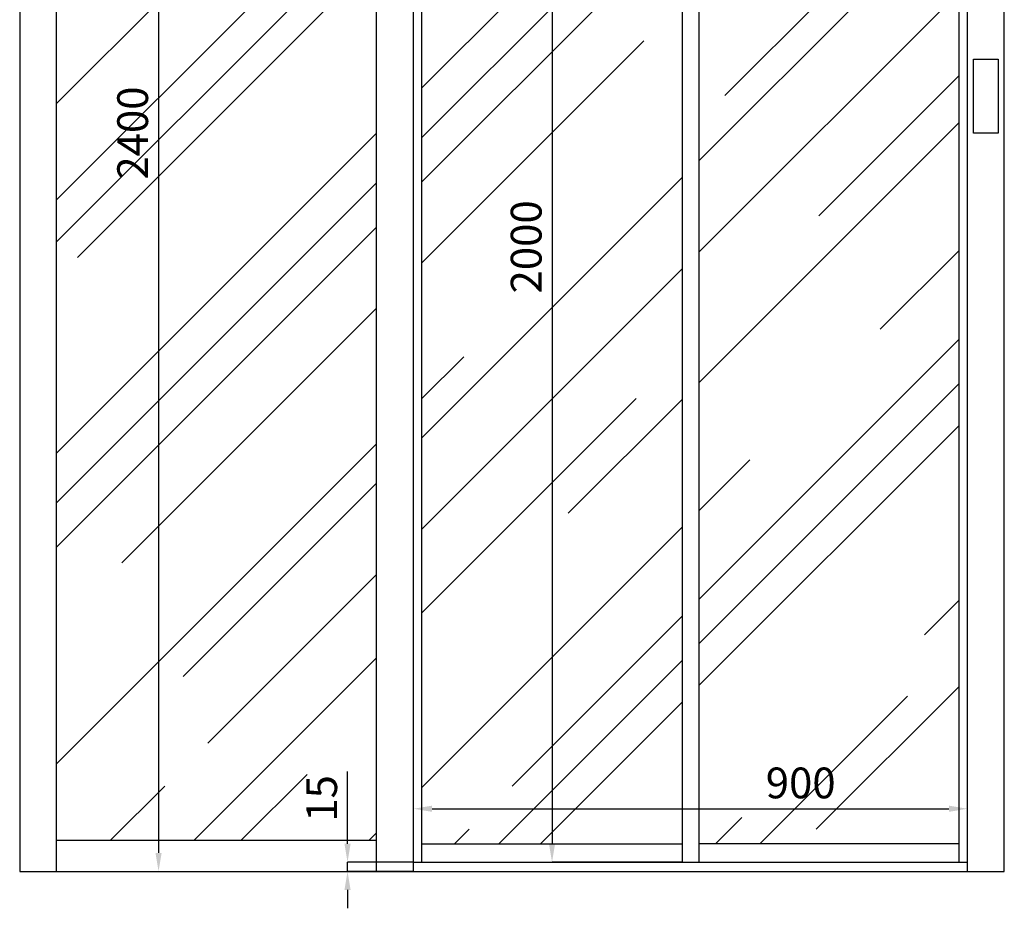
# Model space of a CAD drawing. Units: millimetres. Extents: x 2716 to 11817, y 892 to 7595.
# Drawn here: x 8317 to 9917, y 2965 to 4409 of the extents above; entities that cross this region are included whole.
import ezdxf

# ---------------------------------------------------------------- set-up
doc = ezdxf.new("R2010")
doc.units = ezdxf.units.MM
doc.layers.add('ABAVA - Шлюзы', color=7, linetype='Continuous')
doc.styles.get("Standard").update_dxf_attribs({"font": 'ARIAL.TTF'})
doc.dimstyles.new('ISO-25', dxfattribs={"dimtxt": 2.5, "dimasz": 2.5, "dimexe": 1.25, "dimexo": 0.625, "dimtad": 1, "dimtxsty": 'Standard', "dimcen": 2.5, "dimadec": 0, "dimazin": 0, "dimtfac": 1, "dimtmove": 0, "dimatfit": 3, "dimfxl": 1, "dimarcsym": 0})
pattern_1 = [(45, (5601.57, 0), (254.5584, 678.8225), [4500, -600, 1500, -300]), (45, (5777.64, 388.2), (-494.2676, 70.0036), [900, -99, 1800, -225]), (45, (5527.32, 286.38), (960.9581, 1245.215), [2400, -420, 1200, -300])]

# ---------------------------------------------------------------- blocks, each defined once
blk = doc.blocks.new('*D19')
at = {"layer": 'ABAVA - Шлюзы', "color": 1, "lineweight": -2}
for p, q in [((30384.8, -20227.6), (30610.4, -20227.6)), ((30610.4, -20257.6), (30610.4, -22597.6)), ((30384.8, -22627.6), (30610.4, -22627.6))]:
    blk.add_line(p, q, dxfattribs=at)
at = {"layer": 'ABAVA - Шлюзы', "color": 1}
for points in [[(30605.4, -20257.6), (30615.4, -20257.6), (30610.4, -20227.6)], [(30605.4, -22597.6), (30615.4, -22597.6), (30610.4, -22627.6)]]:
    blk.add_solid(points, dxfattribs=at)
at = {"layer": 'ABAVA - Шлюзы', "color": 1, "insert": (30574.8, -21427.6), "char_height": 50, "attachment_point": 5, "rotation": 90}
blk.add_mtext('2400', dxfattribs=at)
blk = doc.blocks.new('*D21')
at = {"layer": 'ABAVA - Шлюзы', "color": 1, "lineweight": -2}
for p, q in [((30917.5, -22582.6), (30917.5, -22465.4)), ((31024.8, -22612.6), (30917.5, -22612.6)), ((30917.5, -22627.6), (30917.5, -22612.6)), ((31024.8, -22627.6), (30917.5, -22627.6)), ((30917.5, -22657.6), (30917.5, -22687.6))]:
    blk.add_line(p, q, dxfattribs=at)
at = {"layer": 'ABAVA - Шлюзы', "color": 1}
for points in [[(30912.5, -22582.6), (30922.5, -22582.6), (30917.5, -22612.6)], [(30912.5, -22657.6), (30922.5, -22657.6), (30917.5, -22627.6)]]:
    blk.add_solid(points, dxfattribs=at)
at = {"layer": 'ABAVA - Шлюзы', "color": 1, "insert": (30882, -22509), "char_height": 50, "attachment_point": 5, "rotation": 90}
blk.add_mtext('15', dxfattribs=at)
blk = doc.blocks.new('*D22')
at = {"layer": 'ABAVA - Шлюзы', "color": 1, "lineweight": -2}
for p, q in [((31024.8, -22612.6), (31024.8, -22525.8)), ((31054.8, -22525.8), (31894.8, -22525.8)), ((31924.8, -22612.6), (31924.8, -22525.8))]:
    blk.add_line(p, q, dxfattribs=at)
at = {"layer": 'ABAVA - Шлюзы', "color": 1}
for points in [[(31054.8, -22520.8), (31054.8, -22530.8), (31024.8, -22525.8)], [(31894.8, -22520.8), (31894.8, -22530.8), (31924.8, -22525.8)]]:
    blk.add_solid(points, dxfattribs=at)
at = {"layer": 'ABAVA - Шлюзы', "color": 1, "insert": (31653.9, -22490.3), "char_height": 50, "attachment_point": 5}
blk.add_mtext('900', dxfattribs=at)
blk = doc.blocks.new('*D14')
at = {"layer": 'ABAVA - Шлюзы', "color": 1, "lineweight": -2}
for p, q in [((31461.3, -20612.6), (31249.8, -20612.6)), ((31249.8, -20642.6), (31249.8, -22582.6)), ((31461.3, -22612.6), (31249.8, -22612.6))]:
    blk.add_line(p, q, dxfattribs=at)
at = {"layer": 'ABAVA - Шлюзы', "color": 1}
for points in [[(31244.8, -20642.6), (31254.8, -20642.6), (31249.8, -20612.6)], [(31244.8, -22582.6), (31254.8, -22582.6), (31249.8, -22612.6)]]:
    blk.add_solid(points, dxfattribs=at)
at = {"layer": 'ABAVA - Шлюзы', "color": 1, "insert": (31214.3, -21612.6), "char_height": 50, "attachment_point": 5, "rotation": 90}
blk.add_mtext('2000', dxfattribs=at)
blk = doc.blocks.new('BigTel glass wall - front')
at = {"layer": 'ABAVA - Шлюзы'}
h = blk.add_hatch(dxfattribs=at)
h.set_pattern_fill('AR-RROOF', color=5, scale=300, angle=45, style=0)
h.set_pattern_definition(pattern_1)
h.paths.add_polyline_path([(31461.284, -20642.646), (31038.284, -20642.646), (31038.284, -22582.646), (31461.284, -22582.646)])
h.paths.add_polyline_path([(31911.284, -20642.646), (31488.284, -20642.646), (31488.284, -22582.646), (31911.284, -22582.646)])
h = blk.add_hatch(dxfattribs=at)
h.set_pattern_fill('AR-RROOF', color=5, scale=300, angle=45, style=0)
h.set_pattern_definition(pattern_1)
h.paths.add_polyline_path([(30964.784, -20662.646), (30444.784, -20662.646), (30444.784, -22577.646), (30964.784, -22577.646)])
for p, q in [((30444.784, -22627.646), (30444.784, -20227.646)), ((30964.784, -22627.646), (30964.784, -20227.646)), ((31024.784, -22627.646), (31024.784, -20227.646)), ((31924.784, -22627.646), (31924.784, -20227.646)), ((31038.284, -22612.646), (31038.284, -20612.646)), ((31461.284, -20612.646), (31461.284, -22612.646)), ((31488.284, -20612.646), (31488.284, -22612.646)), ((31911.284, -22612.646), (31911.284, -20612.646)), ((30964.784, -22577.646), (30444.784, -22577.646)), ((31038.284, -22582.646), (31461.284, -22582.646)), ((31911.284, -22582.646), (31488.284, -22582.646)), ((31024.784, -22612.646), (31924.784, -22612.646))]:
    blk.add_line(p, q, dxfattribs=at)
for points in [[(30384.784, -22627.646), (31984.784, -22627.646), (31984.784, -20227.646), (30384.784, -20227.646)], [(31934.784, -21307.646), (31974.784, -21307.646), (31974.784, -21427.646), (31934.784, -21427.646)]]:
    blk.add_lwpolyline(points, close=True, dxfattribs=at)
at = {"layer": 'ABAVA - Шлюзы', "color": 1}
for base, p1, p2, picture, middle in [((30610.374, -22627.646), (30384.784, -20227.646), (30384.784, -22627.646), '*D19', (30574.845, -21427.646)), ((31249.784, -22612.646), (31461.284, -20612.646), (31461.284, -22612.646), '*D14', (31214.255, -21612.646)), ((30917.51, -22612.646), (31024.784, -22627.646), (31024.784, -22612.646), '*D21', (30881.981, -22509))]:
    dim = blk.add_linear_dim(base=base, p1=p1, p2=p2, angle=90, dimstyle='ISO-25', dxfattribs=at)
    dim.commit()
    dim.dimension.update_dxf_attribs({"geometry": picture, "text_midpoint": middle})
dim = blk.add_linear_dim(base=(31924.784, -22525.843), p1=(31024.784, -22612.646), p2=(31924.784, -22612.646), dimstyle='ISO-25', dxfattribs=at)
dim.commit()
dim.dimension.update_dxf_attribs({"geometry": '*D22', "text_midpoint": (31653.911, -22525.843), "dimtype": 128})

msp = doc.modelspace()

# ---------------------------------------------------------------- block references
msp.add_blockref('BigTel glass wall - front', (-22067.7, 25652.5))

doc.saveas('drawing.dxf')
